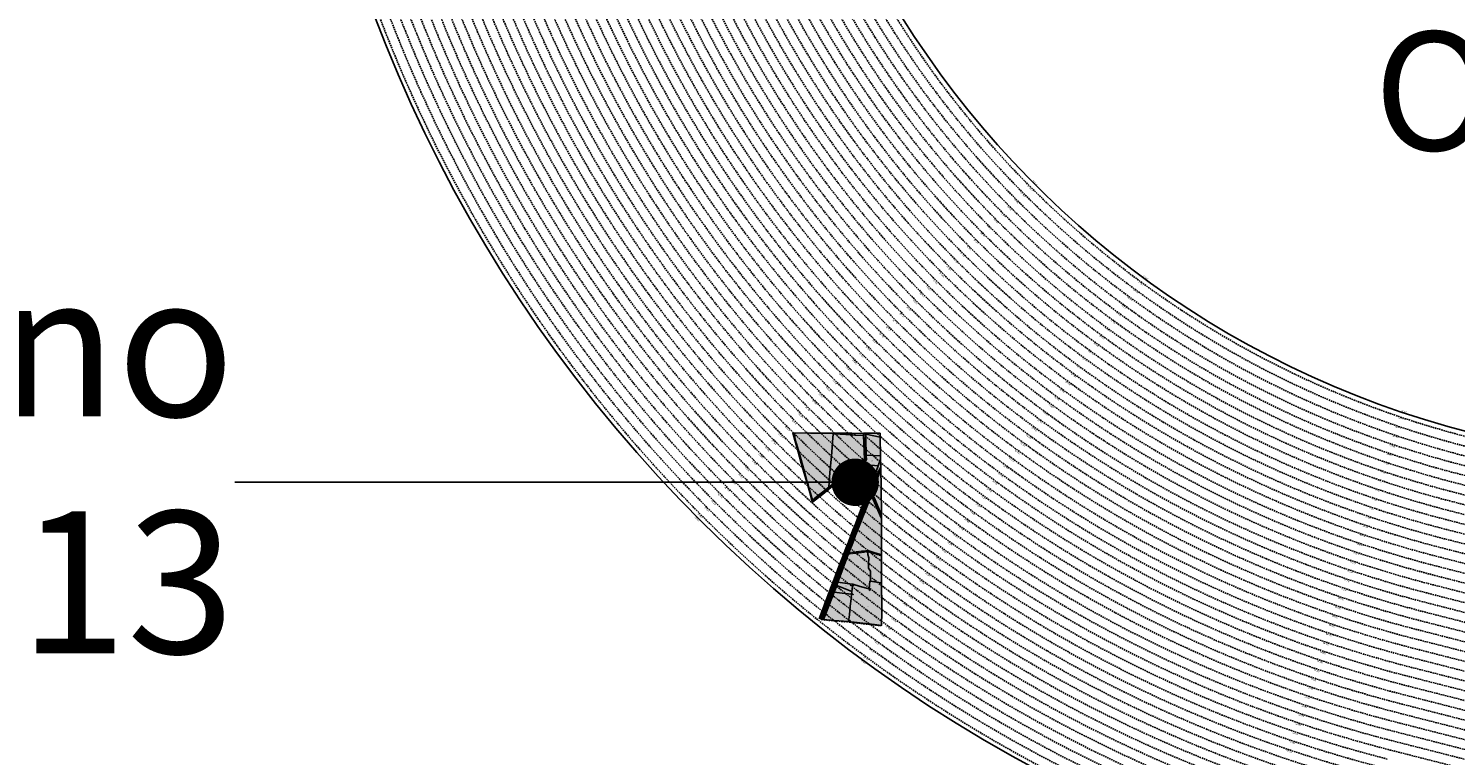
# Model space of a CAD drawing. Extents: x 1538956 to 1571595, y 5042519 to 5072519.
# Drawn here: x 1546623 to 1552639, y 5052528 to 5055595 of the extents above; entities that cross this region are included whole.
import ezdxf

# ---------------------------------------------------------------- set-up
doc = ezdxf.new("R2010")
doc.units = 0
doc.header["$LTSCALE"] = 2
doc.header["$MEASUREMENT"] = 0
for name, pattern in [('CONTINUA', [0]), ('FRECCETTA', [1, -1]), ('INTERNA', [0]), ('NASCOSTA2', [4.7625, 3.175, -1.5875]), ('TRATTEGGIATA5', [0.3, 0.15, -0.15]), ('TRATTO-PUNTO', [0.4, 0.15, -0.125, 0, -0.125])]:
    doc.linetypes.add(name, pattern=pattern)
for name, color, linetype in [('base_CAT_ACQUE', 92, 'CONTINUA'), ('base_cat_CONFINE', 92, 'CONTINUA'), ('base_cat_FABBRICATI', 92, 'CONTINUA'), ('base_cat_LINEEVARIE', 92, 'CONTINUA'), ('base_cat_PARTICELLE', 92, 'CONTINUA'), ('base_cat_ret_fabbricati', 254, 'CONTINUA'), ('base_cat_ret_foglio', 71, 'Continuous'), ('base_cat_SIMBOLI', 92, 'CONTINUA'), ('base_cat_STRADE', 92, 'CONTINUA'), ('base_cat_TESTI', 9, 'CONTINUA'), ('conica', 8, 'Continuous'), ('inviluppo', 255, 'Continuous'), ('orizzontale_i', 8, 'Continuous')]:
    doc.layers.add(name, color=color, linetype=linetype)
doc.styles.add('PC01', font='ARIAL.TTF')

# ---------------------------------------------------------------- blocks, each defined once
blk = doc.blocks.new('2', base_point=(2, 5))
at = {"layer": 'base_cat_SIMBOLI'}
for p, q in [((2, 5), (6, 5)), ((6, 5), (8, 7)), ((6, 5), (8, 3)), ((8, 3), (8, 7))]:
    blk.add_line(p, q, dxfattribs=at)
blk = doc.blocks.new('9', base_point=(5, 5))
at = {"layer": 'base_cat_SIMBOLI'}
for p, q in [((2, 5), (4, 6)), ((4, 6), (6, 4)), ((6, 4), (8, 5))]:
    blk.add_line(p, q, dxfattribs=at)

msp = doc.modelspace()

# ---------------------------------------------------------------- hatches: boundary and pattern name
at = {"layer": 'base_cat_ret_fabbricati'}
h = msp.add_hatch(color=256, dxfattribs=at)
h.paths.add_polyline_path([(1550180.1, 5053703.3), (1550181.6, 5053702.6), (1550184.1, 5053708.2), (1550182.1, 5053709.1), (1550183.3, 5053711.8), (1550174.9, 5053715.3), (1550170.4, 5053703.8), (1550178.5, 5053700.1)])
h.paths.add_polyline_path([(1550094.6, 5053887.3), (1550093.9, 5053880.6), (1550105.9, 5053879.8), (1550106.5, 5053887)])
at = {"layer": 'base_cat_ret_foglio'}
msp.add_hatch(color=256, dxfattribs=at).paths.add_polyline_path([(1550219.5, 5053543.6), (1550217.1, 5053666.7), (1550215.8, 5053730.9), (1550215.7, 5053736.1), (1550215.6, 5053745.9), (1550215, 5053777.9), (1550214.7, 5053791.8), (1550213.2, 5053870.8), (1550212.9, 5053887.6), (1550152.4, 5053887.7), (1550145.1, 5053887.4), (1550143.5, 5053887.4), (1550106.5, 5053887), (1550094.6, 5053887.3), (1550091.5, 5053887.4), (1550015.6, 5053887.7), (1549919.1, 5053888.4), (1549847.7, 5053888.7), (1549846.3, 5053888.7), (1549857, 5053849.9), (1549875.6, 5053786.1), (1549887.8, 5053741.5), (1549899.5, 5053700.9), (1549908.6, 5053669.3), (1549918.5, 5053633.6), (1549927.8, 5053600.4), (1549970.7, 5053634.7), (1550013.1, 5053667.4), (1550063.1, 5053707.4), (1550113.6, 5053746.2), (1550148.8, 5053773.6), (1550149, 5053770.5), (1550150.5, 5053745.3), (1550153.7, 5053701.3), (1550159.1, 5053633.6), (1550160.4, 5053619.3), (1550137.9, 5053558.7), (1550116.6, 5053503.2), (1550093.3, 5053443.7), (1550073.8, 5053392.7), (1550053.6, 5053339.9), (1550032, 5053282.1), (1550013.4, 5053231.7), (1549992.6, 5053175.7), (1549965.1, 5053101.9), (1549969.7, 5053101.9), (1549975, 5053101.5), (1550018.6, 5053098.1), (1550080.5, 5053093.1), (1550104.4, 5053089.8), (1550140, 5053085.6), (1550165.1, 5053082.7), (1550188.8, 5053080), (1550219.6, 5053076.9), (1550219.8, 5053133.9), (1550219.8, 5053181.2), (1550219.5, 5053228.6), (1550219.5, 5053256.9), (1550219.5, 5053319.4), (1550219.5, 5053374.4), (1550218.7, 5053437.1), (1550219.3, 5053527.4), (1550219.2, 5053532), (1550219.2, 5053532.4)])

# ---------------------------------------------------------------- linework, layer by layer
at = {"layer": 'base_CAT_ACQUE'}
for points in [[(1550143.5, 5053887.4), (1550143.8, 5053878.1), (1550147.3, 5053778.4), (1550149.3, 5053779.6), (1550147.7, 5053817.1), (1550145.1, 5053887.4), (1550143.5, 5053887.4)], [(1549969.7, 5053101.9), (1549983.3, 5053137.9), (1549991.9, 5053160.2), (1550003.4, 5053190.6), (1550013.9, 5053218.1), (1550023.2, 5053242.8), (1550025, 5053247.3), (1550029.9, 5053259.5), (1550044.7, 5053299.4), (1550058.5, 5053336.9), (1550075, 5053380.1), (1550087.4, 5053411.5), (1550095.9, 5053435.1), (1550099.6, 5053446.4), (1550103.7, 5053456.9), (1550116.6, 5053487.8), (1550123.2, 5053506.4), (1550134.4, 5053534.5), (1550144.1, 5053559.7), (1550162.3, 5053607.5), (1550171.8, 5053632.4), (1550172, 5053632.9), (1550172.9, 5053634.9), (1550183.2, 5053612.7), (1550194, 5053588.4), (1550203.1, 5053568.2), (1550219.2, 5053532), (1550219.2, 5053532.4), (1550219.5, 5053543.6), (1550209.8, 5053565.4), (1550191.6, 5053606.7), (1550179, 5053634.9), (1550175.9, 5053641.9), (1550188.8, 5053675.4), (1550198.4, 5053701.6), (1550209.8, 5053731.1), (1550211.7, 5053736), (1550215.6, 5053745.9), (1550215, 5053777.9), (1550205.5, 5053750.1), (1550196.3, 5053726.7), (1550189.7, 5053708.8), (1550181.2, 5053687.4), (1550173.9, 5053667.3), (1550160.2, 5053632.4), (1550158, 5053660.6), (1550154.9, 5053697.8), (1550152.8, 5053729.9), (1550152.1, 5053740.6), (1550150.9, 5053753.8), (1550149.8, 5053770.5), (1550149, 5053770.5), (1550150.5, 5053745.3), (1550153.7, 5053701.3), (1550159.1, 5053633.6), (1550160.4, 5053619.3), (1550137.9, 5053558.7), (1550116.6, 5053503.2), (1550093.3, 5053443.7), (1550073.8, 5053392.7), (1550053.6, 5053339.9), (1550032, 5053282.1), (1550013.4, 5053231.7), (1549992.6, 5053175.7), (1549965.1, 5053101.9), (1549969.7, 5053101.9)], [(1550219.2, 5053532), (1550203.1, 5053568.2), (1550194, 5053588.4), (1550183.2, 5053612.7), (1550172.9, 5053634.9), (1550172, 5053632.9), (1550175.4, 5053625.4), (1550183.6, 5053607.3), (1550203.4, 5053562.8), (1550219.3, 5053527.4), (1550219.2, 5053532)]]:
    msp.add_lwpolyline(points, close=True, dxfattribs=at)
at = {"layer": 'base_cat_CONFINE'}
msp.add_lwpolyline([(1550219.5, 5053543.6), (1550217.1, 5053666.7), (1550215.8, 5053730.9), (1550215.7, 5053736.1), (1550215.6, 5053745.9), (1550215, 5053777.9), (1550214.7, 5053791.8), (1550213.2, 5053870.8), (1550212.9, 5053887.6), (1550152.4, 5053887.7), (1550145.1, 5053887.4), (1550143.5, 5053887.4), (1550106.5, 5053887), (1550094.6, 5053887.3), (1550091.5, 5053887.4), (1550015.6, 5053887.7), (1549919.1, 5053888.4), (1549847.7, 5053888.7), (1549846.3, 5053888.7), (1549857, 5053849.9), (1549875.6, 5053786.1), (1549887.8, 5053741.5), (1549899.5, 5053700.9), (1549908.6, 5053669.3), (1549918.5, 5053633.6), (1549927.8, 5053600.4), (1549970.7, 5053634.7), (1550013.1, 5053667.4), (1550063.1, 5053707.4), (1550113.6, 5053746.2), (1550148.8, 5053773.6), (1550149, 5053770.5), (1550150.5, 5053745.3), (1550153.7, 5053701.3), (1550159.1, 5053633.6), (1550160.4, 5053619.3), (1550137.9, 5053558.7), (1550116.6, 5053503.2), (1550093.3, 5053443.7), (1550073.8, 5053392.7), (1550053.6, 5053339.9), (1550032, 5053282.1), (1550013.4, 5053231.7), (1549992.6, 5053175.7), (1549965.1, 5053101.9), (1549969.7, 5053101.9), (1549975, 5053101.5), (1550018.6, 5053098.1), (1550080.5, 5053093.1), (1550104.4, 5053089.8), (1550140, 5053085.6), (1550165.1, 5053082.7), (1550188.8, 5053080), (1550219.6, 5053076.9), (1550219.8, 5053133.9), (1550219.8, 5053181.2), (1550219.5, 5053228.6), (1550219.5, 5053256.9), (1550219.5, 5053319.4), (1550219.5, 5053374.4), (1550218.7, 5053437.1), (1550219.3, 5053527.4), (1550219.2, 5053532), (1550219.2, 5053532.4), (1550219.5, 5053543.6)], close=True, dxfattribs=at)
at = {"layer": 'base_cat_FABBRICATI'}
for points in [[(1550094.6, 5053887.3), (1550093.9, 5053880.6), (1550105.9, 5053879.8), (1550106.5, 5053887), (1550094.6, 5053887.3)], [(1550180.1, 5053703.3), (1550181.6, 5053702.6), (1550184.1, 5053708.2), (1550182.1, 5053709.1), (1550183.3, 5053711.8), (1550174.9, 5053715.3), (1550170.4, 5053703.8), (1550178.5, 5053700.1), (1550180.1, 5053703.3)]]:
    msp.add_lwpolyline(points, close=True, dxfattribs=at)
at = {"layer": 'base_cat_LINEEVARIE', "linetype": 'INTERNA'}
for points in [[(1549845, 5053888.6), (1549853.4, 5053857.9)], [(1549853.4, 5053857.9), (1549867.4, 5053808.9)], [(1549867.4, 5053808.9), (1549880.8, 5053761.5)], [(1549880.8, 5053761.5), (1549896.1, 5053708.6)], [(1550044.4, 5053688.3), (1550082.3, 5053718)], [(1550082.3, 5053718), (1550108, 5053738.1)], [(1550108, 5053738.1), (1550129.6, 5053754.9)], [(1550129.6, 5053754.9), (1550149, 5053770.5)], [(1550148, 5053769.7), (1550149, 5053748.7)], [(1550149, 5053748.7), (1550151.4, 5053712.6)], [(1550151.4, 5053712.6), (1550155.5, 5053657.2)], [(1549896.1, 5053708.6), (1549908.1, 5053666.9)], [(1549908.1, 5053666.9), (1549916.4, 5053636.9)], [(1549971.1, 5053630.9), (1550005.7, 5053658.1)], [(1550005.7, 5053658.1), (1550044.4, 5053688.3)], [(1550155.5, 5053657.2), (1550157.4, 5053631.9)], [(1549916.4, 5053636.9), (1549925.9, 5053602.5)], [(1549928, 5053596.3), (1549971.1, 5053630.9)], [(1550120.8, 5053535.4), (1550147.6, 5053606.8)], [(1550154.5, 5053617.1), (1550139.7, 5053576.4)], [(1550147.6, 5053606.8), (1550152.1, 5053618.4)], [(1550157.4, 5053631.9), (1550152.1, 5053618.4)], [(1550154.5, 5053617.1), (1550159.5, 5053630)], [(1550120.8, 5053535.4), (1550107.4, 5053501.4)], [(1550114.1, 5053509.6), (1550123.7, 5053534.7)], [(1550139.7, 5053576.4), (1550123.7, 5053534.7)], [(1550098.6, 5053479), (1550089.7, 5053456)], [(1550093, 5053455.6), (1550105.1, 5053486.5)], [(1550107.4, 5053501.4), (1550098.6, 5053479)], [(1550105.1, 5053486.5), (1550114.1, 5053509.6)], [(1550076, 5053418.9), (1550061.8, 5053382.3)], [(1550071, 5053398.1), (1550079.2, 5053419.6)], [(1550079.2, 5053428.4), (1550076, 5053418.9)], [(1550089.7, 5053456), (1550079.2, 5053428.4)], [(1550079.2, 5053419.6), (1550086.7, 5053439.1)], [(1550086.7, 5053439.1), (1550093, 5053455.6)], [(1550053.2, 5053360.4), (1550040.3, 5053328)], [(1550043.7, 5053327.9), (1550053.2, 5053351.7)], [(1550061.8, 5053382.3), (1550053.2, 5053360.4)], [(1550053.2, 5053351.7), (1550059, 5053367)], [(1550059, 5053367), (1550063.1, 5053378.3)], [(1550063.1, 5053378.3), (1550071, 5053398.1)], [(1550027.6, 5053294.1), (1550016.6, 5053265.3)], [(1550023.7, 5053275.6), (1550034, 5053301.6)], [(1550035.3, 5053314.2), (1550027.6, 5053294.1)], [(1550034, 5053301.6), (1550043.7, 5053327.9)], [(1550040.3, 5053328), (1550035.3, 5053314.2)], [(1550006.8, 5053239.3), (1549999.5, 5053220.7)], [(1550005, 5053225.9), (1550010, 5053238.7)], [(1550016.6, 5053265.3), (1550006.8, 5053239.3)], [(1550010, 5053238.7), (1550023.7, 5053275.6)], [(1549979.5, 5053157.1), (1549989.7, 5053183.4)], [(1549988.2, 5053190.3), (1549980, 5053168.6)], [(1549999.5, 5053220.7), (1549988.2, 5053190.3)], [(1549989.7, 5053183.4), (1549996.6, 5053203.2)], [(1549996.6, 5053203.2), (1550005, 5053225.9)], [(1549956, 5053104.4), (1549976, 5053157)], [(1549959.6, 5053102.9), (1549969.6, 5053129.9)], [(1549969.6, 5053129.9), (1549979.5, 5053157.1)], [(1549980, 5053168.6), (1549976, 5053157)]]:
    msp.add_lwpolyline(points, dxfattribs=at)
at = {"layer": 'base_cat_LINEEVARIE', "linetype": 'TRATTO-PUNTO'}
for points in [[(1549845.7, 5053888.2), (1549851.4, 5053867.3)], [(1549851.4, 5053867.3), (1549867, 5053812.5)], [(1549867, 5053812.5), (1549873.8, 5053789.5)], [(1549873.8, 5053789.5), (1549892.1, 5053724.4)], [(1549892.1, 5053724.4), (1549906.4, 5053674.8)], [(1550147, 5053770.5), (1550068.2, 5053709.4)], [(1550151.8, 5053720.1), (1550148.4, 5053768.1)], [(1550157.9, 5053631.1), (1550151.8, 5053720.1)], [(1549906.4, 5053674.8), (1549911.9, 5053655.2)], [(1549911.9, 5053655.2), (1549919.3, 5053628.3)], [(1550068.2, 5053709.4), (1549973.5, 5053634.9)], [(1549919.3, 5053628.3), (1549927, 5053600.9)], [(1549973.5, 5053634.9), (1549930.1, 5053599.8)], [(1550121.8, 5053522.4), (1550157.8, 5053618.1)], [(1550081.5, 5053418.9), (1550121.8, 5053522.4)], [(1550041.2, 5053313), (1550081.5, 5053418.9)], [(1549996.5, 5053193.8), (1550041.2, 5053313)], [(1549962.1, 5053101.2), (1549996.5, 5053193.8)], [(1549971.6, 5053100.3), (1550079.8, 5053091.1)], [(1550079.8, 5053091.1), (1550217.5, 5053075.6)]]:
    msp.add_lwpolyline(points, dxfattribs=at)
at = {"layer": 'base_cat_LINEEVARIE', "linetype": 'TRATTEGGIATA5'}
for points in [[(1550176.2, 5053718.8), (1550153.8, 5053727.7)], [(1550075.6, 5053378.1), (1550159.8, 5053387.7)], [(1550082.9, 5053383.3), (1550159.8, 5053392.1)], [(1550162.5, 5053387.7), (1550218.8, 5053370.8)]]:
    msp.add_lwpolyline(points, dxfattribs=at)
at = {"layer": 'base_cat_PARTICELLE', "linetype": 'FRECCETTA'}
for p, q in [((1550092.1, 5053882.2), (1550093.9, 5053873.2)), ((1550212.7, 5053732.1), (1550203.8, 5053720.5)), ((1550214.3, 5053738.1), (1550211.1, 5053738.2))]:
    msp.add_line(p, q, dxfattribs=at)
at = {"layer": 'base_cat_PARTICELLE'}
for points in [[(1549847.7, 5053888.7), (1549853.2, 5053869), (1549859.9, 5053846.5), (1549868.9, 5053814.4), (1549877.2, 5053785), (1549887.1, 5053749.4), (1549895.7, 5053719.7), (1549906.3, 5053681.6), (1549909.3, 5053670.6), (1549911.9, 5053662.3), (1549922.4, 5053624.4), (1549927.9, 5053605.2), (1549948.3, 5053621.3), (1549970.7, 5053639.2), (1549996.8, 5053659.9), (1550001.8, 5053721.4), (1550005.4, 5053762.6), (1550009.2, 5053807.9), (1550012.6, 5053850.4), (1550015.6, 5053884.5), (1550015.6, 5053887.7), (1549919.1, 5053888.4), (1549847.7, 5053888.7)], [(1550105.9, 5053879.8), (1550093.9, 5053880.6), (1550090.9, 5053880.6), (1550045.3, 5053882.9), (1550015.6, 5053884.5), (1550012.6, 5053850.4), (1550009.2, 5053807.9), (1550005.4, 5053762.6), (1550001.8, 5053721.4), (1549996.8, 5053659.9), (1550023.7, 5053681.3), (1550050.7, 5053702.6), (1550080.1, 5053725.5), (1550114.2, 5053752.3), (1550141.3, 5053773.9), (1550147.3, 5053778.4), (1550143.8, 5053878.1), (1550105.9, 5053879.8)], [(1550015.6, 5053887.7), (1550015.6, 5053884.5), (1550045.3, 5053882.9), (1550090.9, 5053880.6), (1550091.5, 5053887.4), (1550015.6, 5053887.7)], [(1550091.5, 5053887.4), (1550090.9, 5053880.6), (1550093.9, 5053880.6), (1550094.6, 5053887.3), (1550091.5, 5053887.4)], [(1550094.6, 5053887.3), (1550093.9, 5053880.6), (1550105.9, 5053879.8), (1550106.5, 5053887), (1550094.6, 5053887.3)], [(1550106.5, 5053887), (1550105.9, 5053879.8), (1550143.8, 5053878.1), (1550143.5, 5053887.4), (1550106.5, 5053887)], [(1550145.1, 5053887.4), (1550147.7, 5053817.1), (1550149.3, 5053779.6), (1550149.8, 5053770.5), (1550155.4, 5053774.8), (1550154.5, 5053794.8), (1550152.4, 5053863.4), (1550152.7, 5053883.7), (1550152.4, 5053887.7), (1550145.1, 5053887.4)], [(1550152.4, 5053887.7), (1550152.7, 5053883.7), (1550213.2, 5053870.8), (1550212.9, 5053887.6), (1550152.4, 5053887.7)], [(1550213.2, 5053870.8), (1550152.7, 5053883.7), (1550152.4, 5053863.4), (1550154.5, 5053794.8), (1550214.7, 5053791.8), (1550213.2, 5053870.8)], [(1550214.7, 5053791.8), (1550154.5, 5053794.8), (1550155.4, 5053774.8), (1550149.8, 5053770.5), (1550150.9, 5053753.8), (1550189.6, 5053751.5), (1550205.5, 5053750.1), (1550215, 5053777.9), (1550214.7, 5053791.8)], [(1550152.8, 5053729.9), (1550174.4, 5053728.4), (1550196.3, 5053726.7), (1550205.5, 5053750.1), (1550189.6, 5053751.5), (1550150.9, 5053753.8), (1550152.1, 5053740.6), (1550152.8, 5053729.9)], [(1550189.7, 5053708.8), (1550196.3, 5053726.7), (1550174.4, 5053728.4), (1550152.8, 5053729.9), (1550154.9, 5053697.8), (1550181.2, 5053687.4), (1550189.7, 5053708.8)], [(1550209.8, 5053731.1), (1550198.4, 5053701.6), (1550188.8, 5053675.4), (1550175.9, 5053641.9), (1550179, 5053634.9), (1550191.2, 5053668), (1550214.8, 5053731), (1550209.8, 5053731.1)], [(1550215.8, 5053730.9), (1550214.8, 5053731), (1550191.2, 5053668), (1550179, 5053634.9), (1550191.6, 5053606.7), (1550209.8, 5053565.4), (1550219.5, 5053543.6), (1550217.1, 5053666.7), (1550215.8, 5053730.9)], [(1550215.7, 5053736.1), (1550211.7, 5053736), (1550209.8, 5053731.1), (1550214.8, 5053731), (1550215.8, 5053730.9), (1550215.7, 5053736.1)], [(1550215.6, 5053745.9), (1550211.7, 5053736), (1550215.7, 5053736.1), (1550215.6, 5053745.9)], [(1550154.9, 5053697.8), (1550158, 5053660.6), (1550160.2, 5053632.4), (1550173.9, 5053667.3), (1550181.2, 5053687.4), (1550154.9, 5053697.8)], [(1550172, 5053632.9), (1550171.8, 5053632.4), (1550162.3, 5053607.5), (1550144.1, 5053559.7), (1550134.4, 5053534.5), (1550123.2, 5053506.4), (1550116.6, 5053487.8), (1550103.7, 5053456.9), (1550099.6, 5053446.4), (1550095.9, 5053435.1), (1550087.4, 5053411.5), (1550075, 5053380.1), (1550080.4, 5053380.5), (1550097.8, 5053424.9), (1550110, 5053456.9), (1550120.9, 5053484.4), (1550140.7, 5053535.4), (1550156.8, 5053577.3), (1550168.2, 5053607.2), (1550175.4, 5053625.4), (1550172, 5053632.9)], [(1550219.3, 5053527.4), (1550203.4, 5053562.8), (1550183.6, 5053607.3), (1550175.4, 5053625.4), (1550168.2, 5053607.2), (1550156.8, 5053577.3), (1550140.7, 5053535.4), (1550120.9, 5053484.4), (1550110, 5053456.9), (1550097.8, 5053424.9), (1550080.4, 5053380.5), (1550117.5, 5053385), (1550161.4, 5053390.1), (1550161.9, 5053392.1), (1550187.1, 5053384.3), (1550197.2, 5053381.3), (1550219.5, 5053374.4), (1550218.7, 5053437.1), (1550219.3, 5053527.4)], [(1550029.9, 5053259.5), (1550035.1, 5053258.8), (1550080.4, 5053380.5), (1550075, 5053380.1), (1550058.5, 5053336.9), (1550044.7, 5053299.4), (1550029.9, 5053259.5)], [(1550173.1, 5053263), (1550173.3, 5053297), (1550172.3, 5053306.1), (1550163.8, 5053318.8), (1550164.3, 5053338.6), (1550165.3, 5053361.2), (1550161.2, 5053376), (1550161.4, 5053390.1), (1550117.5, 5053385), (1550080.4, 5053380.5), (1550035.1, 5053258.8), (1550073.6, 5053253.9), (1550097.5, 5053250.8), (1550097.9, 5053250.7), (1550129.4, 5053241.2), (1550167.1, 5053230.7), (1550169.5, 5053263.3), (1550173.1, 5053263)], [(1550219.5, 5053374.4), (1550197.2, 5053381.3), (1550187.1, 5053384.3), (1550161.9, 5053392.1), (1550161.4, 5053390.1), (1550161.2, 5053376), (1550165.3, 5053361.2), (1550164.3, 5053338.6), (1550163.8, 5053318.8), (1550172.3, 5053306.1), (1550173.3, 5053297), (1550173.1, 5053263), (1550197.3, 5053259.8), (1550219.5, 5053256.9), (1550219.5, 5053319.4), (1550219.5, 5053374.4)], [(1550030.1, 5053245.4), (1550025, 5053247.3), (1550023.2, 5053242.8), (1550013.9, 5053218.1), (1550019.6, 5053217.4), (1550030.1, 5053245.4)], [(1550019.6, 5053217.4), (1550053.5, 5053213.2), (1550093.2, 5053208.5), (1550094.2, 5053219.5), (1550094.3, 5053220.5), (1550030.1, 5053245.4), (1550019.6, 5053217.4)], [(1550025, 5053247.3), (1550030.1, 5053245.4), (1550035.1, 5053258.8), (1550029.9, 5053259.5), (1550025, 5053247.3)], [(1550097.9, 5053250.7), (1550097.5, 5053250.8), (1550073.6, 5053253.9), (1550035.1, 5053258.8), (1550030.1, 5053245.4), (1550094.3, 5053220.5), (1550097.9, 5053250.7)], [(1550219.5, 5053256.9), (1550197.3, 5053259.8), (1550173.1, 5053263), (1550169.5, 5053263.3), (1550167.1, 5053230.7), (1550129.4, 5053241.2), (1550097.9, 5053250.7), (1550094.3, 5053220.5), (1550094.2, 5053219.5), (1550093.2, 5053208.5), (1550091.2, 5053188.4), (1550087.6, 5053158.3), (1550083.6, 5053121.9), (1550080.5, 5053093.1), (1550104.4, 5053089.8), (1550140, 5053085.6), (1550165.1, 5053082.7), (1550188.8, 5053080), (1550219.6, 5053076.9), (1550219.8, 5053133.9), (1550219.8, 5053181.2), (1550219.5, 5053228.6), (1550219.5, 5053256.9)], [(1549975, 5053101.5), (1550019.6, 5053217.4), (1550013.9, 5053218.1), (1550003.4, 5053190.6), (1549991.9, 5053160.2), (1549983.3, 5053137.9), (1549969.7, 5053101.9), (1549975, 5053101.5)], [(1550080.5, 5053093.1), (1550083.6, 5053121.9), (1550087.6, 5053158.3), (1550091.2, 5053188.4), (1550093.2, 5053208.5), (1550053.5, 5053213.2), (1550019.6, 5053217.4), (1549975, 5053101.5), (1550018.6, 5053098.1), (1550080.5, 5053093.1)]]:
    msp.add_lwpolyline(points, close=True, dxfattribs=at)
at = {"layer": 'base_cat_ret_foglio', "color": 92}
msp.add_line((1550108, 5053680.7), (1547492.1, 5053680.7), dxfattribs=at)
at = {"layer": 'base_cat_ret_foglio', "color": 92, "const_width": 100}
msp.add_lwpolyline([(1550058, 5053680.7, 1), (1550158, 5053680.7, 1)], format="xyb", close=True, dxfattribs=at)
at = {"layer": 'base_cat_STRADE'}
msp.add_lwpolyline([(1550149, 5053770.5), (1550149.8, 5053770.5), (1550149.3, 5053779.6), (1550147.3, 5053778.4), (1550141.3, 5053773.9), (1550114.2, 5053752.3), (1550080.1, 5053725.5), (1550050.7, 5053702.6), (1550023.7, 5053681.3), (1549996.8, 5053659.9), (1549970.7, 5053639.2), (1549948.3, 5053621.3), (1549927.9, 5053605.2), (1549922.4, 5053624.4), (1549911.9, 5053662.3), (1549909.3, 5053670.6), (1549906.3, 5053681.6), (1549895.7, 5053719.7), (1549887.1, 5053749.4), (1549877.2, 5053785), (1549868.9, 5053814.4), (1549859.9, 5053846.5), (1549853.2, 5053869), (1549847.7, 5053888.7), (1549846.3, 5053888.7), (1549857, 5053849.9), (1549875.6, 5053786.1), (1549887.8, 5053741.5), (1549899.5, 5053700.9), (1549908.6, 5053669.3), (1549918.5, 5053633.6), (1549927.8, 5053600.4), (1549970.7, 5053634.7), (1550013.1, 5053667.4), (1550063.1, 5053707.4), (1550113.6, 5053746.2), (1550148.8, 5053773.6), (1550149, 5053770.5)], close=True, dxfattribs=at)
at = {"layer": 'conica', "linetype": 'NASCOSTA2', "flags": 128}
for points in [[(1561531.8, 5055143.4, -0.381612), (1555216.2, 5051863.6), (1552373.8, 5052589.8, -1), (1555017.9, 5062939.4), (1557860.4, 5062213.2, -0.381368), (1561829.5, 5056310.5, -0.381368)], [(1561453.8, 5055163.3, -0.38112), (1555236, 5051941.1), (1552393.6, 5052667.3, -1.000001), (1554998.1, 5062861.9), (1557840.6, 5062135.7, -0.38112), (1561750.8, 5056325.9, -0.38112)], [(1561414.8, 5055173.3, -0.380868), (1555245.9, 5051979.9), (1552403.5, 5052706.1, -1.000001), (1554988.2, 5062823.1), (1557830.7, 5062096.9, -0.380868), (1561711.8, 5056335.9, -0.380868)], [(1561375.8, 5055183.2, -0.380612), (1555255.8, 5052018.6), (1552413.4, 5052744.8, -1.000001), (1554978.3, 5062784.4), (1557820.8, 5062058.2, -0.380612), (1561672.8, 5056345.9, -0.380612)], [(1561336.7, 5055193.2, -0.380353), (1555265.7, 5052057.4), (1552423.3, 5052783.6, -1.000001), (1554968.4, 5062745.6), (1557810.9, 5062019.4, -0.380353), (1561633.8, 5056355.8, -0.380353)], [(1561297.7, 5055203.2, -0.380089), (1555275.6, 5052096.1), (1552433.2, 5052822.3, -1.000001), (1554958.5, 5062706.8), (1557801, 5061980.6, -0.380089), (1561594.7, 5056365.8)], [(1561985.6, 5054568.8, -0.363694), (1555057.8, 5051243.5), (1552215.3, 5051969.7, -0.385079), (1547781.7, 5058656.3, -0.383658)], [(1561948.8, 5054584.3, -0.363643), (1555067.7, 5051282.3), (1552225.2, 5052008.5, -0.384884), (1547820.6, 5058646.3, -0.384884)], [(1561838.1, 5054631, -0.363487), (1555097.4, 5051398.5), (1552254.9, 5052124.7, -0.384283), (1547937.5, 5058616.5, -0.383658)], [(1561801.3, 5054646.5, -0.363433), (1555107.3, 5051437.3), (1552264.8, 5052163.5, -0.384078), (1547976.5, 5058606.5, -0.383658)], [(1561690.6, 5054693.2, -0.363268), (1555137, 5051553.6), (1552294.5, 5052279.8, -0.383443), (1548093.4, 5058576.7, -0.383443)], [(1561653.8, 5054708.7, -0.363211), (1555146.9, 5051592.3), (1552304.4, 5052318.5, -0.383226), (1548132.4, 5058566.7, -0.383226)], [(1561570.8, 5055133.4, -0.381853), (1555206.3, 5051824.8), (1552363.9, 5052551, -0.381853), (1548366.3, 5058506.9, -0.381853)]]:
    msp.add_lwpolyline(points, format="xyb", dxfattribs=at)
at = {"layer": 'conica', "color": 255, "linetype": 'NASCOSTA2', "flags": 128}
for points in [[(1561492.8, 5055153.3, -0.381368), (1555226.1, 5051902.4), (1552383.7, 5052628.6, -1), (1555008, 5062900.6), (1557850.5, 5062174.4, -0.381368), (1561789.8, 5056316)], [(1561727.5, 5054677.6, -0.363324), (1555127.1, 5051514.8), (1552284.6, 5052241, -0.383658), (1548054.4, 5058586.6)]]:
    msp.add_lwpolyline(points, format="xyb", dxfattribs=at)
at = {"layer": 'conica', "linetype": 'NASCOSTA2', "flags": 128}
for points in [[(1554948.6, 5062668.1), (1557791, 5061941.9, -1), (1555285.5, 5052134.9), (1552443.1, 5052861.1, -1.000001)], [(1554938.7, 5062629.3), (1557781.1, 5061903.1, -1), (1555295.4, 5052173.6), (1552453, 5052899.8, -1)], [(1554928.8, 5062590.6), (1557771.2, 5061864.4, -1), (1555305.3, 5052212.4), (1552462.9, 5052938.6, -1)], [(1554918.9, 5062551.8), (1557761.3, 5061825.6, -1), (1555315.2, 5052251.2), (1552472.8, 5052977.4, -1)], [(1554899.1, 5062474.3), (1557741.5, 5061748.1, -1.000001), (1555335, 5052328.7), (1552492.6, 5053054.9, -1.000001)], [(1554889.2, 5062435.6), (1557731.6, 5061709.4, -1.000001), (1555344.9, 5052367.4), (1552502.5, 5053093.6, -1.000001)], [(1554879.3, 5062396.8), (1557721.7, 5061670.6, -1), (1555354.8, 5052406.2), (1552512.4, 5053132.4, -1.000001)], [(1554869.4, 5062358), (1557711.8, 5061631.8, -1), (1555364.7, 5052444.9), (1552522.3, 5053171.1, -1.000001)], [(1554859.5, 5062319.3), (1557701.9, 5061593.1, -1), (1555374.6, 5052483.7), (1552532.2, 5053209.9, -1)], [(1554849.6, 5062280.5), (1557692, 5061554.3, -1), (1555384.5, 5052522.4), (1552542.1, 5053248.6, -1.000001)], [(1554839.7, 5062241.8), (1557682.1, 5061515.6, -1), (1555394.4, 5052561.2), (1552552, 5053287.4, -1.000001)], [(1554829.8, 5062203), (1557672.2, 5061476.8, -1), (1555404.3, 5052599.9), (1552561.9, 5053326.2, -1)], [(1554819.9, 5062164.3), (1557662.3, 5061438.1, -1), (1555414.2, 5052638.7), (1552571.8, 5053364.9, -1.000001)], [(1554800.1, 5062086.8), (1557642.5, 5061360.6, -1.000001), (1555434, 5052716.2), (1552591.6, 5053442.4, -1)], [(1554790.2, 5062048), (1557632.6, 5061321.8, -1.000001), (1555443.9, 5052755), (1552601.5, 5053481.2, -1.000001)], [(1554780.3, 5062009.2), (1557622.7, 5061283, -1.000001), (1555453.8, 5052793.7), (1552611.4, 5053519.9, -1)], [(1554770.4, 5061970.5), (1557612.8, 5061244.3, -1.000001), (1555463.7, 5052832.5), (1552621.3, 5053558.7, -1.000001)], [(1554760.5, 5061931.7), (1557602.9, 5061205.5, -1.000001), (1555473.6, 5052871.2), (1552631.2, 5053597.4, -1)], [(1554750.6, 5061893), (1557593, 5061166.8, -1), (1555483.5, 5052910), (1552641.1, 5053636.2, -1)], [(1554740.7, 5061854.2), (1557583.1, 5061128, -1.000001), (1555493.4, 5052948.7), (1552651, 5053674.9, -1)], [(1554730.8, 5061815.5), (1557573.2, 5061089.3, -1.000001), (1555503.3, 5052987.5), (1552660.9, 5053713.7, -1)], [(1554720.9, 5061776.7), (1557563.3, 5061050.5, -1.000001), (1555513.2, 5053026.3), (1552670.8, 5053752.5, -1)], [(1554701.1, 5061699.2), (1557543.5, 5060973, -1), (1555533.1, 5053103.8), (1552690.6, 5053830, -1.000001)], [(1554691.2, 5061660.5), (1557533.6, 5060934.3, -1), (1555543, 5053142.5), (1552700.5, 5053868.7, -1.000001)]]:
    msp.add_lwpolyline(points, format="xyb", close=True, dxfattribs=at)
at = {"layer": 'conica', "color": 255, "linetype": 'NASCOSTA2', "flags": 128}
for points in [[(1554909, 5062513.1), (1557751.4, 5061786.9, -1), (1555325.1, 5052289.9), (1552482.7, 5053016.1, -1.000001)], [(1554810, 5062125.5), (1557652.4, 5061399.3, -1), (1555424.1, 5052677.5), (1552581.7, 5053403.7, -1.000001)], [(1554711, 5061738), (1557553.4, 5061011.8, -1.000001), (1555523.2, 5053065), (1552680.7, 5053791.2, -1.000001)]]:
    msp.add_lwpolyline(points, format="xyb", close=True, dxfattribs=at)
at = {"layer": 'conica', "linetype": 'NASCOSTA2'}
for radius, start, end in [(5901, 171.50419, 255.66843), (5861, 171.54416, 255.66843), (5741, 171.66743, 255.66843), (5581, 171.84007, 255.66841), (5541, 171.8848, 255.66841), (5501, 171.93018, 255.66841), (5461, 171.97623, 255.66841), (5421, 172.02296, 255.66841)]:
    msp.add_arc((1553695.8, 5057764.6), radius, start, end, dxfattribs=at)
at = {"layer": 'inviluppo'}
msp.add_lwpolyline([(1557528.4, 5060913.9), (1554686, 5061640.1, 1), (1552705.7, 5053889.1), (1555548.2, 5053162.9, 1)], format="xyb", close=True, dxfattribs=at).dxf.unprotected_set("ltscale", 0)
msp.add_lwpolyline([(1562003.1, 5054561.4, -0.363718), (1555053.1, 5051225.1), (1552210.6, 5051951.3, -0.38517), (1547763.2, 5058661, -0.38517)], format="xyb", dxfattribs=at).dxf.unprotected_set("ltscale", 0)

# ---------------------------------------------------------------- block references
at = {"layer": 'base_cat_SIMBOLI'}
for name, p, rotation in [('9', (1550172.6, 5053709.6), 338.8720000109812), ('2', (1550029.9, 5053259.5), 302.6009999789166), ('2', (1550097.9, 5053250.7), 293.8919999956388), ('2', (1550167.1, 5053230.7), 289.59399999496), ('2', (1550093.2, 5053208.5), 351.6500000230143), ('2', (1550080.5, 5053093.1), 36.0420000224032)]:
    msp.add_blockref(name, p, dxfattribs=dict(at, rotation=rotation))

# ---------------------------------------------------------------- texts
at = {"layer": 'base_CAT_ACQUE'}
for p in [(1550146.2, 5053832.9), (1550196.2, 5053581.2), (1550094.7, 5053439.9)]:
    msp.add_text('ACQUA', height=2, dxfattribs=at).set_placement(p)
at = {"layer": 'base_cat_PARTICELLE', "color": 9}
for s, height, p in [('X4', 2.4, (1550062.4, 5053883.9)), ('X12', 2.4, (1550092.1, 5053882.2)), ('X13', 2.4, (1550095.5, 5053882.4)), ('X7', 2.4, (1550126.2, 5053882.1)), ('X10', 2.4, (1550181.7, 5053834.5)), ('X11', 2.4, (1550192.8, 5053879.8)), ('583', 3.6, (1549926.6, 5053787)), ('3922', 3.6, (1550064.2, 5053796.7)), ('3921', 3.6, (1550175.9, 5053768.9)), ('1317', 3.6, (1550171.4, 5053739.5)), ('1227', 2.4, (1550177.9, 5053721.5)), ('1226', 3.6, (1550158.8, 5053682.2)), ('X9', 2.4, (1550199.4, 5053645.7)), ('X6', 2.4, (1550164.4, 5053483.9)), ('X17', 2.4, (1550106.2, 5053329.3)), ('X8', 2.4, (1550191.5, 5053319)), ('X18', 2.4, (1550065, 5053242.1)), ('X14', 2.4, (1550052, 5053222.9)), ('X2', 2.4, (1550042.2, 5053163.8)), ('962', 3.6, (1550157.3, 5053154.7))]:
    msp.add_text(s, height=height, dxfattribs=at).set_placement(p)
for s, height, rotation, p in [('3920', 3.6, 272.404, (1550148.1, 5053842.8)), ('X5', 2.4, 68.875, (1550212.7, 5053732.1)), ('X1', 2.4, 68.875, (1550214.3, 5053738.1)), ('X16', 2.4, 69.791, (1550195.1, 5053682.2)), ('X19', 2.4, 70.479, (1550123, 5053494.1)), ('X21', 2.4, 69.734, (1550051.9, 5053309.4)), ('X15', 2.4, 69.333, (1550021.5, 5053226.6)), ('X20', 2.4, 68.474, (1550028.9, 5053246.9)), ('X3', 2.4, 68.817, (1549986.2, 5053134.3))]:
    msp.add_text(s, height=height, rotation=rotation, dxfattribs=at).set_placement(p)
at = {"layer": 'base_cat_ret_foglio', "color": 7, "insert": (1554573.8, 5055266.3), "char_height": 500, "width": 12089.506, "attachment_point": 5, "style": 'PC01'}
msp.add_mtext('SUPERFICIE\\PORIZZONTALE\\PINTERNA', dxfattribs=at)
at = {"layer": 'base_cat_ret_foglio', "color": 92, "insert": (1547492.1, 5053680.7), "char_height": 600, "width": 5790.439, "attachment_point": 6, "style": 'PC01'}
msp.add_mtext('Stezzano\\Pfoglio 913', dxfattribs=at)
at = {"layer": 'base_cat_STRADE'}
msp.add_text('STRADA', height=2, dxfattribs=at).set_placement((1550107.9, 5053744.6))
at = {"layer": 'base_cat_TESTI'}
for rotation, p in [(69.046, (1550175.2, 5053646.6)), (294.121, (1550181.7, 5053617.7))]:
    msp.add_text('STRADA', height=5, rotation=rotation, dxfattribs=at).set_placement(p)
at = {"layer": 'conica', "char_height": 6, "width": 250, "attachment_point": 8, "style": 'PC01'}
for s, insert, rotation in [('{\\fArial|b0|i0|c238|p34;2}76.00', (1550846.1, 5054924.9), 134.89883), ('{\\fArial|b0|i0|c238|p34;2}80.00', (1550789.4, 5054868.5), 134.89883), ('{\\fArial|b0|i0|c238|p34;2}78.00', (1550817.8, 5054896.7), 134.89883), ('{\\fArial|b0|i0|c238|p34;2}84.00', (1550732.8, 5054812), 134.89883), ('282.00', (1550761.1, 5054840.2), 134.89883), ('{\\fArial|b0|i0|c238|p34;2}90.00', (1550647.8, 5054727.3), 134.89883), ('{\\fArial|b0|i0|c238|p34;2}88.00', (1550676.1, 5054755.5), 134.89883), ('{\\fArial|b0|i0|c238|p34;2}86.00', (1550704.4, 5054783.8), 134.89883), ('{\\fArial|b0|i0|c238|p34;2}94.00', (1550591.1, 5054670.8), 134.89883), ('{\\fArial|b0|i0|c238|p34;2}92.00', (1550619.4, 5054699), 134.89883), ('{\\fArial|b0|i0|c238|p34;2}98.00', (1550534.4, 5054614.3), 134.89883), ('{\\fArial|b0|i0|c238|p34;2}96.00', (1550562.8, 5054642.6), 134.89883), ('302.00', (1550477.8, 5054557.9), 134.89883), ('300.00', (1550506.1, 5054586.1), 134.89883), ('306.00', (1550421.1, 5054501.4), 134.89883), ('304.00', (1550449.4, 5054529.6), 134.89883), ('{\\fArial|b0|i0|c238|p34;2}78.00', (1551292, 5054489), 143.72577), ('{\\fArial|b0|i0|c238|p34;2}76.00', (1551315.6, 5054521.3), 143.72577), ('310.00', (1550364.4, 5054444.9), 134.89883), ('308.00', (1550392.8, 5054473.2), 134.89883), ('{\\fArial|b0|i0|c238|p34;2}80.00', (1551268.3, 5054456.8), 143.72577), ('314.00', (1550307.8, 5054388.5), 134.89883), ('312.00', (1550336.1, 5054416.7), 134.89883), ('{\\fArial|b0|i0|c238|p34;2}84.00', (1551221, 5054392.3), 143.72577), ('282.00', (1551244.6, 5054424.5), 143.72577), ('318.00', (1550251.1, 5054332), 134.89883), ('316.00', (1550279.4, 5054360.2), 134.89883), ('{\\fArial|b0|i0|c238|p34;2}88.00', (1551173.6, 5054327.8), 143.72577), ('{\\fArial|b0|i0|c238|p34;2}86.00', (1551197.3, 5054360), 143.72577), ('324.00', (1550166.1, 5054247.3, 85.2), 134.89883), ('322.00', (1550194.4, 5054275.5, 85.2), 134.89883), ('320.00', (1550222.8, 5054303.8, 85.2), 134.89883), ('{\\fArial|b0|i0|c238|p34;2}92.00', (1551126.3, 5054263.3), 143.72577), ('{\\fArial|b0|i0|c238|p34;2}90.00', (1551150, 5054295.5), 143.72577), ('328.00', (1550109.4, 5054190.8, 85.2), 134.89883), ('326.00', (1550137.8, 5054219.1, 85.2), 134.89883), ('{\\fArial|b0|i0|c238|p34;2}96.00', (1551079, 5054198.8), 143.72577), ('{\\fArial|b0|i0|c238|p34;2}94.00', (1551102.6, 5054231), 143.72577), ('332.00', (1550052.8, 5054134.4, 85.2), 134.89883), ('330.00', (1550081.1, 5054162.6, 85.2), 134.89883), ('300.00', (1551031.6, 5054134.3), 143.72577), ('{\\fArial|b0|i0|c238|p34;2}98.00', (1551055.3, 5054166.5), 143.72577), ('336.00', (1549996.1, 5054077.9, 85.2), 134.89883), ('334.00', (1550024.4, 5054106.1, 85.2), 134.89883), ('304.00', (1550984.3, 5054069.8), 143.72577), ('302.00', (1551008, 5054102), 143.72577), ('340.00', (1549939.4, 5054021.4, 85.2), 134.89883), ('338.00', (1549967.8, 5054049.7, 85.2), 134.89883), ('306.00', (1550960.6, 5054037.5), 143.72577), ('344.00', (1549882.8, 5053965, 85.2), 134.89883), ('342.00', (1549911.1, 5053993.2), 135.75094), ('310.00', (1550913.3, 5053973.1), 143.72577), ('308.00', (1550937, 5054005.3), 143.72577), ('{\\fArial|b0|i0|c238|p34;2}76.00', (1552412.5, 5053951.8), 161.39764), ('348.00', (1549826.1, 5053908.5, 85.2), 134.89883), ('346.00', (1549854.4, 5053936.7, 85.2), 134.89883), ('314.00', (1550866, 5053908.6), 143.72577), ('312.00', (1550889.6, 5053940.8), 143.72577), ('{\\fArial|b0|i0|c238|p34;2}78.00', (1552399.7, 5053913.9), 161.39764), ('352.00', (1549769.4, 5053852, 85.2), 134.89883), ('350.00', (1549797.8, 5053880.3, 85.2), 134.89883), ('318.00', (1550818.6, 5053844.1), 143.72577), ('316.00', (1550842.3, 5053876.3), 143.72577), ('282.00', (1552374.2, 5053838), 161.39764), ('{\\fArial|b0|i0|c238|p34;2}80.00', (1552387, 5053875.9), 161.39764), ('358.00', (1549684.4, 5053767.3, 85.2), 134.89883), ('356.00', (1549712.8, 5053795.6, 85.2), 134.89883), ('354.00', (1549741.1, 5053823.8, 85.2), 134.89883), ('322.00', (1550771.3, 5053779.6, 85.2), 143.72577), ('320.00', (1550795, 5053811.8, 85.2), 143.72577), ('{\\fArial|b0|i0|c238|p34;2}84.00', (1552361.5, 5053800.1), 161.39764), ('362.00', (1549627.7, 5053710.8, 85.3), 134.89883), ('360.00', (1549656.1, 5053739.1, 85.3), 134.89883), ('326.00', (1550724, 5053715.1, 85.2), 143.72577), ('324.00', (1550747.6, 5053747.3, 85.2), 143.72577), ('{\\fArial|b0|i0|c238|p34;2}88.00', (1552335.9, 5053724.3), 161.39764), ('{\\fArial|b0|i0|c238|p34;2}86.00', (1552348.7, 5053762.2), 161.39764), ('366.00', (1549571.1, 5053654.4, 85.3), 134.89883), ('364.00', (1549599.4, 5053682.6, 85.3), 134.89883), ('330.00', (1550676.6, 5053650.6, 85.2), 143.72577), ('328.00', (1550700.3, 5053682.8, 85.2), 143.72577), ('{\\fArial|b0|i0|c238|p34;2}92.00', (1552310.4, 5053648.5), 161.39764), ('{\\fArial|b0|i0|c238|p34;2}90.00', (1552323.2, 5053686.4), 161.39764), ('370.00', (1549514.4, 5053597.9, 85.3), 134.89883), ('368.00', (1549542.7, 5053626.1, 85.3), 134.89883), ('334.00', (1550629.3, 5053586.1, 85.2), 143.72577), ('332.00', (1550653, 5053618.3, 85.2), 143.72577), ('{\\fArial|b0|i0|c238|p34;2}94.00', (1552297.7, 5053610.6), 161.39764), ('{\\fArial|b0|i0|c238|p34;374.}95', (1549444.3, 5053528), 134.89883), ('374.00', (1549457.7, 5053541.4, 85.3), 134.89883), ('372.00', (1549486.1, 5053569.7, 85.3), 134.89883), ('336.00', (1550605.6, 5053553.8, 85.2), 143.72577), ('{\\fArial|b0|i0|c238|p34;2}98.00', (1552272.1, 5053534.8), 161.39764), ('{\\fArial|b0|i0|c238|p34;2}96.00', (1552284.9, 5053572.7), 161.39764), ('340.00', (1550558.3, 5053489.3, 85.2), 143.72577), ('338.00', (1550582, 5053521.6, 85.2), 143.72577), ('300.00', (1552259.4, 5053496.8), 161.39764), ('344.00', (1550511, 5053424.8, 85.2), 143.72577), ('342.00', (1550534.6, 5053457.1), 144.57788), ('304.00', (1552233.9, 5053421), 161.39764), ('302.00', (1552246.6, 5053458.9), 161.39764), ('348.00', (1550463.6, 5053360.3, 85.2), 143.72577), ('346.00', (1550487.3, 5053392.6, 85.2), 143.72577), ('306.00', (1552221.1, 5053383.1), 161.39764), ('352.00', (1550416.3, 5053295.9, 85.2), 143.72577), ('350.00', (1550440, 5053328.1, 85.2), 143.72577), ('310.00', (1552195.6, 5053307.3), 161.39764), ('308.00', (1552208.3, 5053345.2), 161.39764), ('356.00', (1550369, 5053231.4, 85.2), 143.72577), ('354.00', (1550392.6, 5053263.6, 85.2), 143.72577), ('314.00', (1552170.1, 5053231.5), 161.39764), ('312.00', (1552182.8, 5053269.4), 161.39764), ('360.00', (1550321.6, 5053166.9, 85.3), 143.72577), ('358.00', (1550345.3, 5053199.1, 85.2), 143.72577), ('316.00', (1552157.3, 5053193.6), 161.39764), ('362.00', (1550298, 5053134.6, 85.3), 143.72577), ('320.00', (1552131.8, 5053117.7, 85.2), 161.39764), ('318.00', (1552144.5, 5053155.7), 161.39764), ('366.00', (1550250.6, 5053070.1, 85.3), 143.72577), ('364.00', (1550274.3, 5053102.4, 85.3), 143.72577), ('322.00', (1552119, 5053079.8, 85.2), 161.39764), ('370.00', (1550203.3, 5053005.6, 85.3), 143.72577), ('368.00', (1550227, 5053037.9, 85.3), 143.72577), ('326.00', (1552093.5, 5053004, 85.2), 161.39764), ('324.00', (1552106.3, 5053041.9, 85.2), 161.39764), ('{\\fArial|b0|i0|c238|p34;374.}95', (1550144.7, 5052925.8), 143.72577), ('374.00', (1550156, 5052941.1, 85.3), 143.72577), ('372.00', (1550179.6, 5052973.4, 85.3), 143.72577), ('330.00', (1552068, 5052928.2, 85.2), 161.39764), ('328.00', (1552080.7, 5052966.1, 85.2), 161.39764), ('332.00', (1552055.2, 5052890.3, 85.2), 161.39764), ('336.00', (1552029.7, 5052814.5, 85.2), 161.39764), ('334.00', (1552042.5, 5052852.4, 85.2), 161.39764), ('338.00', (1552016.9, 5052776.6, 85.2), 161.39764), ('342.00', (1551991.4, 5052700.7), 162.24976), ('340.00', (1552004.2, 5052738.6, 85.2), 161.39764), ('344.00', (1551978.7, 5052662.8, 85.2), 161.39764), ('348.00', (1551953.1, 5052587, 85.2), 161.39764), ('346.00', (1551965.9, 5052624.9, 85.2), 161.39764), ('350.00', (1551940.4, 5052549.1, 85.2), 161.39764)]:
    msp.add_mtext(s, dxfattribs=dict(at, insert=insert, rotation=rotation))
at = {"layer": 'orizzontale_i', "char_height": 6, "width": 250, "attachment_point": 2, "style": 'PC01'}
for insert, rotation in [((1550863.8, 5054942.6), 134.89883), ((1551330.4, 5054541.4), 143.72577), ((1552420.5, 5053975.5), 161.39764)]:
    msp.add_mtext('{\\fArial|b0|i0|c238|p34;274.}95', dxfattribs=dict(at, insert=insert, rotation=rotation))

doc.saveas('drawing.dxf')
